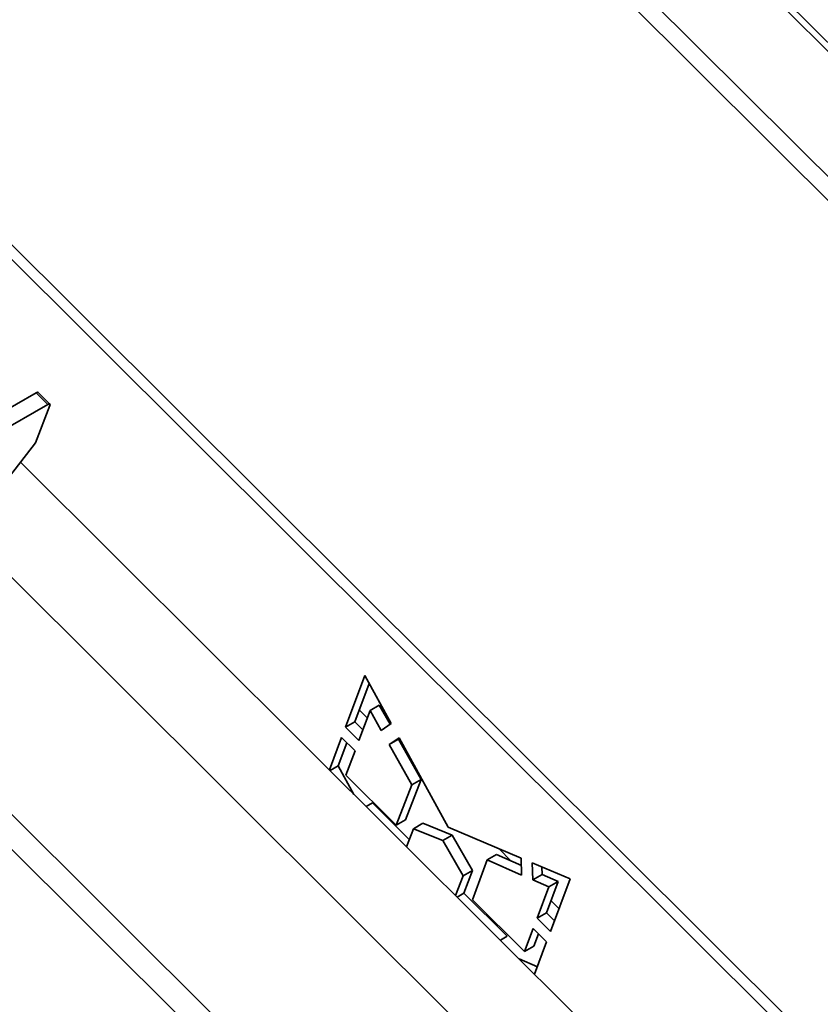
# Model space of a CAD drawing. Units: millimetres. Extents: x 25035 to 31335, y 31301 to 35756.
# Drawn here: x 26029 to 26115, y 32319 to 32426 of the extents above; entities that cross this region are included whole.
import ezdxf

# ---------------------------------------------------------------- set-up
doc = ezdxf.new("R2010")
doc.units = ezdxf.units.MM
doc.layers.add('Visible', color=7, linetype='Continuous', lineweight=35, true_color=0x22346e)
doc.layers.add('Visible Narrow', color=7, linetype='Continuous', lineweight=25, true_color=0x22346e)
doc.layers.add('ВИД', color=253, linetype='Continuous', lineweight=15)

msp = doc.modelspace()

# ---------------------------------------------------------------- linework, layer by layer
at = {"layer": 'Visible', "extrusion": (-0.707107, -0.407196, 0.578093)}
for p, q in [((26212.35, 32217.62), (25963.55, 32465.59)), ((26211.34, 32217.04), (25962.55, 32465.01)), ((26023.43, 32381.46), (26030.48, 32385.52)), ((26030.7, 32385.56), (26031.96, 32384.3)), ((26024.69, 32380.2), (26031.74, 32384.27)), ((26031.96, 32384.16), (26030.4, 32380.11)), ((26026.35, 32374.91), (26030.4, 32380.11)), ((26063.87, 32349.38), (26065.97, 32354.99)), ((26065.97, 32354.99), (26068.81, 32349.8)), ((26066.44, 32354.13), (26064.88, 32349.96)), ((26066.53, 32351.21), (26067.53, 32351.79)), ((26067.53, 32351.79), (26068.69, 32349.72)), ((26066.53, 32351.21), (26065.31, 32347.95)), ((26066.23, 32350.42), (26065.37, 32351.28)), ((26067.73, 32349.05), (26066.53, 32351.21)), ((26063.87, 32349.38), (26064.88, 32349.96)), ((26065.31, 32347.95), (26063.87, 32349.38)), ((26064.88, 32349.96), (26065.74, 32349.1)), ((26068.81, 32349.8), (26067.73, 32349.05)), ((26062.15, 32344.78), (26063.46, 32348.28)), ((26063.46, 32348.28), (26064.91, 32346.85)), ((26068.59, 32347.52), (26069.66, 32348.26)), ((26069.66, 32348.26), (26074.95, 32338.6)), ((26064.04, 32347.71), (26063.1, 32345.21)), ((26068.59, 32347.52), (26069.6, 32348.1)), ((26071.03, 32343.17), (26068.59, 32347.52)), ((26069.7, 32348.18), (26069.6, 32348.1)), ((26069.6, 32348.1), (26072.04, 32343.75)), ((26064.91, 32346.85), (26063.92, 32344.21)), ((26062.22, 32344.71), (26063.1, 32345.21)), ((26063.1, 32345.21), (26064.79, 32342.14)), ((26071.16, 32345.52), (26070.91, 32345.77)), ((26063.92, 32344.21), (26069.35, 32338.8)), ((26069.35, 32338.8), (26071.03, 32343.17)), ((26072.04, 32343.75), (26070.36, 32339.38)), ((26071.03, 32343.17), (26072.04, 32343.75)), ((26066.11, 32340.82), (26066.79, 32341.21)), ((26066.79, 32341.21), (26070.76, 32337.25)), ((26069.35, 32338.8), (26070.36, 32339.38)), ((26071.22, 32338.43), (26072.23, 32339.01)), ((26072.23, 32339.01), (26075.41, 32337.74)), ((26071.22, 32338.43), (26070.47, 32336.48)), ((26074.4, 32337.16), (26071.22, 32338.43)), ((26074.4, 32337.16), (26075.41, 32337.74)), ((26074.95, 32338.6), (26082.84, 32335.25)), ((26075.41, 32337.74), (26077.6, 32333.91)), ((26076.59, 32333.33), (26074.4, 32337.16)), ((26079.17, 32335.05), (26080.18, 32335.63)), ((26080.18, 32335.63), (26082.87, 32334.46)), ((26081.78, 32334.93), (26080.43, 32336.27)), ((26079.17, 32335.05), (26077.61, 32330.74)), ((26082.9, 32333.42), (26079.17, 32335.05)), ((26082.84, 32335.25), (26082.9, 32333.42)), ((26084.04, 32334.74), (26088.13, 32333.01)), ((26084.11, 32332.89), (26084.04, 32334.74)), ((26075.77, 32331.2), (26076.59, 32333.33)), ((26076.59, 32333.33), (26077.6, 32333.91)), ((26077.6, 32333.91), (26076.66, 32331.46)), ((26084.11, 32332.89), (26085.11, 32333.47)), ((26085.08, 32334.3), (26085.11, 32333.47)), ((26085.11, 32333.47), (26086.83, 32332.72)), ((26085.83, 32332.14), (26084.11, 32332.89)), ((26086.83, 32332.72), (26085.57, 32329.33)), ((26085.83, 32332.14), (26086.83, 32332.72)), ((26088.13, 32333.01), (26086.01, 32327.32)), ((26075.93, 32331.04), (26076.66, 32331.46)), ((26076.66, 32331.46), (26081.33, 32326.8)), ((26084.56, 32328.75), (26085.83, 32332.14)), ((26077.61, 32330.74), (26083.22, 32325.15)), ((26086.93, 32329.8), (26086.07, 32330.66)), ((26084.56, 32328.75), (26085.57, 32329.33)), ((26085.57, 32329.33), (26086.44, 32328.47)), ((26086.01, 32327.32), (26084.56, 32328.75)), ((26083.22, 32325.15), (26084.15, 32327.64)), ((26084.15, 32327.64), (26085.6, 32326.21)), ((26084.73, 32327.07), (26084.23, 32325.73)), ((26080.6, 32326.38), (26081.33, 32326.8)), ((26085.6, 32326.21), (26084.29, 32322.7)), ((26083.22, 32325.15), (26084.23, 32325.73)), ((26082.64, 32324.35), (26084.6, 32323.52))]:
    msp.add_line(p, q, dxfattribs=at)
at = {"layer": 'Visible'}
msp.add_ellipse((26030.36, 32385.22), major_axis=(0.335, 0.336), ratio=0.346274, start_param=0, end_param=0.906867, dxfattribs=at)
at = {"layer": 'Visible', "extrusion": (-4.99997e-17, 4.98337e-17, -1)}
msp.add_ellipse((26031.63, 32383.97), major_axis=(0.335, 0.336), ratio=0.346274, start_param=-0.906867, end_param=0.663929, dxfattribs=at)
at = {"layer": 'Visible Narrow', "extrusion": (-0.707107, -0.407196, 0.578093)}
msp.add_line((26030.48, 32385.52), (26031.74, 32384.27), dxfattribs=at)
at = {"layer": 'ВИД', "extrusion": (-0.707107, -0.407196, 0.578093)}
for p, q in [((25724.33, 32638.69), (26355.57, 32009.55)), ((26186.1, 32352.52), (26037.48, 32500.64)), ((26037.95, 32501.13), (26186.1, 32353.47)), ((26030.81, 32493.76), (26186.1, 32338.99)), ((26029.54, 32492.45), (26186.1, 32336.41)), ((26112.38, 32294.71), (26028.78, 32378.03)), ((26107.55, 32286.11), (26023.78, 32369.6)), ((26013.37, 32354.38), (26100.44, 32267.6))]:
    msp.add_line(p, q, dxfattribs=at)

doc.saveas('drawing.dxf')
